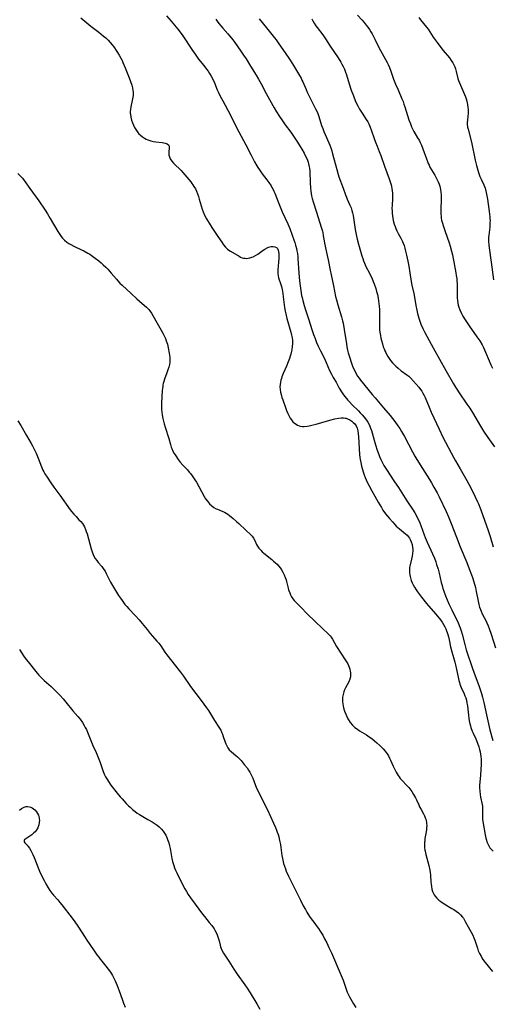
# Model space of a CAD drawing. Units: inches. Extents: x 2029459 to 2034857, y 189395 to 194899.
# Drawn here: x 2030935 to 2031065, y 189746 to 190018 of the extents above; entities that cross this region are included whole.
import ezdxf

# ---------------------------------------------------------------- set-up
doc = ezdxf.new("R2010")
doc.units = ezdxf.units.IN
doc.header["$MEASUREMENT"] = 0
doc.layers.add('c_13_T14S_R17E', color=229, linetype='Continuous')

msp = doc.modelspace()

# ---------------------------------------------------------------- linework, layer by layer
at = {"layer": 'c_13_T14S_R17E'}
for points in [[(2030951.4, 190018.14, 1068), (2030952.53, 190017.17, 1068), (2030954.15, 190015.85, 1068), (2030956.43, 190014.12, 1068), (2030957.07, 190013.61, 1068), (2030957.71, 190013.08, 1068), (2030958.29, 190012.56, 1068), (2030958.94, 190011.95, 1068), (2030959.55, 190011.3, 1068), (2030960.05, 190010.7, 1068), (2030960.53, 190010.09, 1068), (2030961.4, 190008.84, 1068), (2030962.02, 190007.85, 1068), (2030962.49, 190006.99, 1068), (2030962.78, 190006.38, 1068), (2030963.05, 190005.75, 1068), (2030963.65, 190004.28, 1068), (2030964.79, 190001.56, 1068), (2030965.16, 190000.57, 1068), (2030965.48, 189999.52, 1068), (2030965.66, 189998.81, 1068), (2030965.78, 189998.08, 1068), (2030965.81, 189997.61, 1068), (2030965.82, 189997.14, 1068), (2030965.81, 189996.66, 1068), (2030965.76, 189996.19, 1068), (2030965.62, 189995.3, 1068), (2030965.21, 189993.52, 1068), (2030965.1, 189992.81, 1068), (2030965.06, 189992.24, 1068), (2030965.07, 189991.86, 1068), (2030965.09, 189991.5, 1068), (2030965.22, 189990.68, 1068), (2030965.42, 189989.86, 1068), (2030965.66, 189989.14, 1068), (2030965.92, 189988.48, 1068), (2030966.24, 189987.83, 1068), (2030966.4, 189987.55, 1068), (2030966.73, 189987.01, 1068), (2030967.11, 189986.5, 1068), (2030967.41, 189986.15, 1068), (2030967.86, 189985.71, 1068), (2030968.39, 189985.28, 1068), (2030968.97, 189984.91, 1068), (2030969.44, 189984.65, 1068), (2030969.93, 189984.42, 1068), (2030970.71, 189984.15, 1068), (2030971.45, 189983.99, 1068), (2030972.07, 189983.9, 1068), (2030973.88, 189983.72, 1068), (2030974.29, 189983.65, 1068), (2030974.66, 189983.57, 1068), (2030974.97, 189983.47, 1068), (2030975.23, 189983.34, 1068), (2030975.57, 189983.04, 1068), (2030975.73, 189982.76, 1068), (2030975.8, 189982.43, 1068), (2030975.79, 189982.09, 1068), (2030975.68, 189981.21, 1068), (2030975.66, 189980.73, 1068), (2030975.72, 189980.22, 1068), (2030975.86, 189979.73, 1068), (2030976.08, 189979.24, 1068), (2030976.48, 189978.6, 1068), (2030976.98, 189977.99, 1068), (2030977.42, 189977.55, 1068), (2030978.7, 189976.39, 1068), (2030979.08, 189976, 1068), (2030979.58, 189975.44, 1068), (2030981.72, 189972.85, 1068), (2030982.03, 189972.45, 1068), (2030982.33, 189972.03, 1068), (2030982.61, 189971.59, 1068), (2030982.99, 189970.91, 1068), (2030983.29, 189970.26, 1068), (2030983.56, 189969.58, 1068), (2030983.82, 189968.83, 1068), (2030984.04, 189968.12, 1068), (2030984.56, 189966.29, 1068), (2030984.88, 189965.32, 1068), (2030985.15, 189964.63, 1068), (2030985.64, 189963.54, 1068), (2030986.08, 189962.7, 1068), (2030986.38, 189962.17, 1068), (2030986.77, 189961.51, 1068), (2030987.55, 189960.29, 1068), (2030989.21, 189957.81, 1068), (2030990.26, 189956.2, 1068), (2030990.78, 189955.46, 1068), (2030991.31, 189954.84, 1068), (2030991.88, 189954.3, 1068), (2030992.19, 189954.05, 1068), (2030992.68, 189953.73, 1068), (2030995.05, 189952.36, 1068), (2030995.46, 189952.14, 1068), (2030995.89, 189951.96, 1068), (2030996.27, 189951.86, 1068), (2030996.68, 189951.8, 1068), (2030997.1, 189951.78, 1068), (2030997.53, 189951.8, 1068), (2030998.04, 189951.9, 1068), (2030998.56, 189952.07, 1068), (2030998.93, 189952.22, 1068), (2030999.57, 189952.56, 1068), (2031000.19, 189952.95, 1068), (2031001.67, 189954.03, 1068), (2031002.11, 189954.32, 1068), (2031002.77, 189954.69, 1068), (2031003.15, 189954.85, 1068), (2031003.52, 189954.96, 1068), (2031003.84, 189955.03, 1068), (2031004.39, 189955.06, 1068), (2031004.89, 189954.98, 1068), (2031005.31, 189954.77, 1068), (2031005.59, 189954.46, 1068), (2031005.78, 189954.06, 1068), (2031005.92, 189953.6, 1068), (2031006, 189953.09, 1068), (2031006.03, 189952.47, 1068), (2031006.01, 189951.66, 1068), (2031005.93, 189950.81, 1068), (2031005.77, 189949.54, 1068), (2031005.69, 189948.8, 1068), (2031005.67, 189948.16, 1068), (2031005.7, 189947.53, 1068), (2031005.8, 189946.95, 1068), (2031005.94, 189946.37, 1068), (2031006.56, 189944.55, 1068), (2031006.72, 189943.97, 1068), (2031006.89, 189943.22, 1068), (2031007.09, 189942.06, 1068), (2031007.2, 189941.16, 1068), (2031007.45, 189938.96, 1068), (2031007.56, 189938.24, 1068), (2031007.75, 189937.17, 1068), (2031007.92, 189936.43, 1068), (2031008.23, 189935.2, 1068), (2031009.29, 189931.44, 1068), (2031009.49, 189930.63, 1068), (2031009.64, 189929.82, 1068), (2031009.71, 189929.1, 1068), (2031009.73, 189928.3, 1068), (2031009.67, 189927.42, 1068), (2031009.54, 189926.54, 1068), (2031009.48, 189926.17, 1068), (2031009.28, 189925.33, 1068), (2031009.13, 189924.77, 1068), (2031008.95, 189924.18, 1068), (2031008.6, 189923.23, 1068), (2031008.11, 189922.06, 1068), (2031007.22, 189920.06, 1068), (2031006.85, 189919.12, 1068), (2031006.69, 189918.66, 1068), (2031006.54, 189918.16, 1068), (2031006.43, 189917.67, 1068), (2031006.33, 189917, 1068), (2031006.31, 189916.34, 1068), (2031006.36, 189915.63, 1068), (2031006.47, 189914.91, 1068), (2031006.63, 189914.2, 1068), (2031006.86, 189913.38, 1068), (2031007.07, 189912.76, 1068), (2031007.9, 189910.4, 1068), (2031008.1, 189909.85, 1068), (2031008.44, 189909.02, 1068), (2031008.81, 189908.24, 1068), (2031009.09, 189907.74, 1068), (2031009.45, 189907.21, 1068), (2031009.86, 189906.72, 1068), (2031010.33, 189906.3, 1068), (2031010.73, 189906.02, 1068), (2031011.15, 189905.79, 1068), (2031011.57, 189905.62, 1068), (2031012, 189905.5, 1068), (2031012.47, 189905.42, 1068), (2031012.97, 189905.4, 1068), (2031013.78, 189905.47, 1068), (2031014.36, 189905.57, 1068), (2031015.45, 189905.82, 1068), (2031016.28, 189906.03, 1068), (2031017.81, 189906.48, 1068), (2031020.06, 189907.17, 1068), (2031021.41, 189907.53, 1068), (2031022.4, 189907.73, 1068), (2031023.13, 189907.81, 1068), (2031023.83, 189907.79, 1068), (2031024.25, 189907.73, 1068), (2031024.54, 189907.66, 1068), (2031024.94, 189907.52, 1068), (2031025.54, 189907.23, 1068), (2031026.1, 189906.86, 1068), (2031026.48, 189906.54, 1068), (2031026.83, 189906.19, 1068), (2031027.29, 189905.55, 1068), (2031027.57, 189904.95, 1068), (2031027.77, 189904.2, 1068), (2031027.88, 189903.4, 1068), (2031027.94, 189902.56, 1068), (2031028.25, 189897.69, 1068), (2031028.33, 189896.83, 1068), (2031028.4, 189896.31, 1068), (2031028.56, 189895.43, 1068), (2031028.78, 189894.48, 1068), (2031028.95, 189893.86, 1068), (2031029.31, 189892.67, 1068), (2031029.5, 189892.1, 1068), (2031029.8, 189891.35, 1068), (2031030.37, 189890.07, 1068), (2031030.91, 189889, 1068), (2031031.64, 189887.63, 1068), (2031032.42, 189886.19, 1068), (2031033.38, 189884.51, 1068), (2031034.24, 189883.05, 1068), (2031034.68, 189882.37, 1068), (2031035.38, 189881.36, 1068), (2031035.93, 189880.65, 1068), (2031036.44, 189880.04, 1068), (2031037.29, 189879.07, 1068), (2031037.91, 189878.39, 1068), (2031038.33, 189877.96, 1068), (2031038.76, 189877.54, 1068), (2031039.2, 189877.15, 1068), (2031040.89, 189875.79, 1068), (2031041.31, 189875.39, 1068), (2031041.7, 189874.97, 1068), (2031041.99, 189874.57, 1068), (2031042.17, 189874.27, 1068), (2031042.48, 189873.58, 1068), (2031042.71, 189872.84, 1068), (2031042.84, 189872.07, 1068), (2031042.88, 189871.58, 1068), (2031042.88, 189871.07, 1068), (2031042.82, 189870.37, 1068), (2031042.71, 189869.66, 1068), (2031042.56, 189868.85, 1068), (2031042.11, 189866.92, 1068), (2031042.03, 189866.47, 1068), (2031041.97, 189866.02, 1068), (2031041.96, 189865.52, 1068), (2031041.98, 189865.02, 1068), (2031042.04, 189864.53, 1068), (2031042.14, 189864.04, 1068), (2031042.35, 189863.28, 1068), (2031042.48, 189862.92, 1068), (2031042.74, 189862.3, 1068), (2031043.04, 189861.7, 1068), (2031043.36, 189861.11, 1068), (2031043.84, 189860.34, 1068), (2031044.18, 189859.82, 1068), (2031045.28, 189858.35, 1068), (2031046.65, 189856.59, 1068), (2031047.18, 189855.96, 1068), (2031049.23, 189853.61, 1068), (2031050.53, 189852.05, 1068), (2031050.97, 189851.47, 1068), (2031051.38, 189850.83, 1068), (2031051.74, 189850.17, 1068), (2031051.99, 189849.62, 1068), (2031052.22, 189849.05, 1068), (2031052.4, 189848.55, 1068), (2031052.56, 189848.04, 1068), (2031052.74, 189847.38, 1068), (2031052.92, 189846.59, 1068), (2031053.33, 189844.6, 1068), (2031053.65, 189843.25, 1068), (2031053.9, 189842.32, 1068), (2031054.47, 189840.42, 1068), (2031054.68, 189839.63, 1068), (2031054.96, 189838.38, 1068), (2031055.37, 189836.26, 1068), (2031055.59, 189835.37, 1068), (2031055.73, 189834.83, 1068), (2031055.89, 189834.31, 1068), (2031056.23, 189833.42, 1068), (2031057.02, 189831.72, 1068), (2031057.26, 189831.15, 1068), (2031057.47, 189830.56, 1068), (2031057.65, 189829.95, 1068), (2031057.83, 189829.08, 1068), (2031057.93, 189828.36, 1068), (2031058.11, 189826.6, 1068), (2031058.22, 189825.75, 1068), (2031058.34, 189824.9, 1068), (2031058.45, 189824.24, 1068), (2031058.63, 189823.41, 1068), (2031058.77, 189822.88, 1068), (2031058.92, 189822.36, 1068), (2031059.28, 189821.38, 1068), (2031059.49, 189820.87, 1068), (2031060.26, 189819.22, 1068), (2031060.76, 189818.04, 1068), (2031061.11, 189817.07, 1068), (2031061.32, 189816.36, 1068), (2031061.47, 189815.72, 1068), (2031061.59, 189815.07, 1068), (2031061.67, 189814.38, 1068), (2031061.71, 189813.68, 1068), (2031061.73, 189812.86, 1068), (2031061.72, 189812.15, 1068), (2031061.65, 189810.85, 1068), (2031061.52, 189809.2, 1068), (2031061.35, 189807.32, 1068), (2031061.29, 189806.49, 1068), (2031061.29, 189805.72, 1068), (2031061.34, 189804.8, 1068), (2031061.45, 189803.9, 1068), (2031061.58, 189803.17, 1068), (2031061.98, 189801.16, 1068), (2031062.06, 189800.66, 1068), (2031062.11, 189800.16, 1068), (2031062.12, 189799.33, 1068), (2031062.1, 189798.41, 1068), (2031062.1, 189797.76, 1068), (2031062.14, 189797.1, 1068), (2031062.21, 189796.5, 1068), (2031062.84, 189792.76, 1068), (2031063.02, 189791.87, 1068), (2031063.16, 189791.31, 1068), (2031063.31, 189790.83, 1068), (2031063.54, 189790.27, 1068), (2031063.81, 189789.74, 1068), (2031064.13, 189789.24, 1068), (2031064.45, 189788.83, 1068), (2031065.07, 189788.24, 1068)], [(2030975.03, 190018.69, 1066), (2030976.37, 190017.2, 1066), (2030977.27, 190016.12, 1066), (2030978.18, 190014.95, 1066), (2030978.77, 190014.17, 1066), (2030979.51, 190013.12, 1066), (2030982.19, 190009.07, 1066), (2030983.08, 190007.78, 1066), (2030983.87, 190006.73, 1066), (2030985.33, 190004.94, 1066), (2030986.1, 190003.98, 1066), (2030986.52, 190003.38, 1066), (2030986.92, 190002.78, 1066), (2030987.35, 190002.05, 1066), (2030987.9, 190001, 1066), (2030988.25, 190000.18, 1066), (2030989.02, 189998.29, 1066), (2030989.3, 189997.66, 1066), (2030989.86, 189996.5, 1066), (2030990.54, 189995.19, 1066), (2030992.59, 189991.44, 1066), (2030993.17, 189990.3, 1066), (2030994.99, 189986.7, 1066), (2030996.88, 189983.12, 1066), (2030998.38, 189980.19, 1066), (2030999.31, 189978.43, 1066), (2030999.93, 189977.33, 1066), (2031000.22, 189976.86, 1066), (2031000.67, 189976.18, 1066), (2031001.42, 189975.13, 1066), (2031002.67, 189973.47, 1066), (2031003.25, 189972.67, 1066), (2031003.85, 189971.78, 1066), (2031004.1, 189971.35, 1066), (2031004.34, 189970.91, 1066), (2031004.61, 189970.33, 1066), (2031004.86, 189969.74, 1066), (2031005.76, 189967.38, 1066), (2031006.33, 189966, 1066), (2031006.95, 189964.58, 1066), (2031008.47, 189961.32, 1066), (2031009.03, 189959.98, 1066), (2031009.69, 189958.19, 1066), (2031010.13, 189956.91, 1066), (2031010.37, 189956.16, 1066), (2031010.59, 189955.43, 1066), (2031010.83, 189954.5, 1066), (2031010.98, 189953.81, 1066), (2031011.11, 189953.11, 1066), (2031011.22, 189952.19, 1066), (2031011.27, 189951.69, 1066), (2031011.49, 189947.71, 1066), (2031011.67, 189945.59, 1066), (2031011.83, 189944.18, 1066), (2031012.01, 189942.88, 1066), (2031012.25, 189941.55, 1066), (2031012.38, 189940.95, 1066), (2031012.58, 189940.19, 1066), (2031012.99, 189938.75, 1066), (2031013.36, 189937.57, 1066), (2031014.19, 189935.07, 1066), (2031015.17, 189931.85, 1066), (2031015.53, 189930.79, 1066), (2031015.97, 189929.64, 1066), (2031016.4, 189928.6, 1066), (2031016.86, 189927.58, 1066), (2031017.5, 189926.24, 1066), (2031018.47, 189924.31, 1066), (2031019.03, 189923.08, 1066), (2031019.99, 189920.88, 1066), (2031020.49, 189919.85, 1066), (2031021, 189918.91, 1066), (2031021.75, 189917.6, 1066), (2031022.62, 189916, 1066), (2031023.23, 189914.96, 1066), (2031023.59, 189914.4, 1066), (2031024.08, 189913.73, 1066), (2031024.6, 189913.09, 1066), (2031025.02, 189912.62, 1066), (2031025.44, 189912.16, 1066), (2031026.21, 189911.35, 1066), (2031027.94, 189909.69, 1066), (2031028.44, 189909.19, 1066), (2031028.99, 189908.6, 1066), (2031029.5, 189907.99, 1066), (2031030.11, 189907.18, 1066), (2031030.51, 189906.56, 1066), (2031030.86, 189905.92, 1066), (2031031.08, 189905.45, 1066), (2031031.28, 189904.98, 1066), (2031031.5, 189904.33, 1066), (2031031.69, 189903.68, 1066), (2031032.24, 189901.61, 1066), (2031032.62, 189900.39, 1066), (2031033.12, 189898.89, 1066), (2031033.57, 189897.65, 1066), (2031033.77, 189897.12, 1066), (2031034.11, 189896.33, 1066), (2031034.39, 189895.73, 1066), (2031034.96, 189894.66, 1066), (2031035.8, 189893.24, 1066), (2031036.46, 189892.22, 1066), (2031037.87, 189890.14, 1066), (2031038.93, 189888.55, 1066), (2031041.25, 189884.9, 1066), (2031042.8, 189882.61, 1066), (2031043.46, 189881.56, 1066), (2031043.99, 189880.62, 1066), (2031044.24, 189880.14, 1066), (2031044.56, 189879.47, 1066), (2031044.85, 189878.79, 1066), (2031045.13, 189878.08, 1066), (2031046.01, 189875.48, 1066), (2031046.28, 189874.78, 1066), (2031046.84, 189873.5, 1066), (2031048.33, 189870.3, 1066), (2031048.85, 189869.08, 1066), (2031049.21, 189868.11, 1066), (2031049.47, 189867.36, 1066), (2031049.85, 189866.09, 1066), (2031050.13, 189864.98, 1066), (2031050.73, 189862.42, 1066), (2031050.95, 189861.58, 1066), (2031051.19, 189860.75, 1066), (2031051.44, 189859.99, 1066), (2031051.94, 189858.67, 1066), (2031052.86, 189856.53, 1066), (2031053.64, 189854.82, 1066), (2031054.77, 189852.58, 1066), (2031055.29, 189851.51, 1066), (2031055.72, 189850.48, 1066), (2031055.94, 189849.9, 1066), (2031056.22, 189849.05, 1066), (2031056.5, 189848.11, 1066), (2031057.19, 189845.26, 1066), (2031057.62, 189843.82, 1066), (2031059.31, 189838.68, 1066), (2031060.05, 189836.66, 1066), (2031061.1, 189833.93, 1066), (2031061.4, 189833.1, 1066), (2031061.84, 189831.75, 1066), (2031062.11, 189830.78, 1066), (2031062.46, 189829.32, 1066), (2031063.16, 189825.84, 1066), (2031063.72, 189823.38, 1066), (2031064.12, 189821.79, 1066), (2031064.95, 189818.84, 1066)], [(2030988.66, 190017.7, 1064), (2030989.22, 190016.87, 1064), (2030989.51, 190016.48, 1064), (2030990.01, 190015.86, 1064), (2030990.54, 190015.25, 1064), (2030991.95, 190013.69, 1064), (2030992.51, 190013.04, 1064), (2030993.29, 190012.06, 1064), (2030993.85, 190011.33, 1064), (2030994.71, 190010.15, 1064), (2030995.55, 190008.96, 1064), (2030996.3, 190007.84, 1064), (2030996.96, 190006.8, 1064), (2030998.15, 190004.82, 1064), (2030999.75, 190002.31, 1064), (2031000.4, 190001.23, 1064), (2031001.12, 189999.91, 1064), (2031002.52, 189997.23, 1064), (2031004.3, 189993.93, 1064), (2031004.66, 189993.29, 1064), (2031005.31, 189992.19, 1064), (2031006.15, 189990.88, 1064), (2031006.97, 189989.66, 1064), (2031007.73, 189988.61, 1064), (2031009.26, 189986.62, 1064), (2031009.68, 189986.04, 1064), (2031010.23, 189985.24, 1064), (2031011.16, 189983.83, 1064), (2031011.91, 189982.63, 1064), (2031012.35, 189981.89, 1064), (2031012.96, 189980.78, 1064), (2031013.29, 189980.14, 1064), (2031013.58, 189979.49, 1064), (2031013.85, 189978.84, 1064), (2031014.03, 189978.34, 1064), (2031014.18, 189977.82, 1064), (2031014.36, 189977.06, 1064), (2031014.43, 189976.64, 1064), (2031014.51, 189975.8, 1064), (2031014.61, 189972.64, 1064), (2031014.71, 189971.2, 1064), (2031014.81, 189970.32, 1064), (2031014.9, 189969.66, 1064), (2031015.01, 189969.01, 1064), (2031015.17, 189968.3, 1064), (2031015.44, 189967.32, 1064), (2031016.41, 189964.47, 1064), (2031017.69, 189960.4, 1064), (2031018, 189959.25, 1064), (2031018.08, 189958.88, 1064), (2031018.23, 189958, 1064), (2031018.44, 189956.59, 1064), (2031018.57, 189955.92, 1064), (2031019.35, 189952.52, 1064), (2031019.58, 189951.38, 1064), (2031020.1, 189948.56, 1064), (2031020.37, 189947.21, 1064), (2031021.04, 189944.24, 1064), (2031021.63, 189941.29, 1064), (2031021.88, 189940.31, 1064), (2031022.26, 189938.95, 1064), (2031023.29, 189935.65, 1064), (2031023.57, 189934.58, 1064), (2031023.72, 189933.88, 1064), (2031024.02, 189932.13, 1064), (2031024.61, 189928.19, 1064), (2031024.76, 189927.34, 1064), (2031024.93, 189926.49, 1064), (2031025.12, 189925.68, 1064), (2031025.53, 189924.3, 1064), (2031025.9, 189923.16, 1064), (2031026.32, 189922.02, 1064), (2031026.67, 189921.18, 1064), (2031027.07, 189920.35, 1064), (2031027.3, 189919.93, 1064), (2031027.7, 189919.28, 1064), (2031028.08, 189918.74, 1064), (2031028.47, 189918.21, 1064), (2031031.71, 189914.23, 1064), (2031032.51, 189913.27, 1064), (2031034.85, 189910.58, 1064), (2031036.65, 189908.42, 1064), (2031037.96, 189906.75, 1064), (2031038.81, 189905.57, 1064), (2031039.3, 189904.83, 1064), (2031039.82, 189903.99, 1064), (2031040.59, 189902.66, 1064), (2031042.8, 189898.43, 1064), (2031043.48, 189897.19, 1064), (2031043.99, 189896.28, 1064), (2031045.53, 189893.78, 1064), (2031047.48, 189890.77, 1064), (2031048.05, 189889.85, 1064), (2031048.74, 189888.67, 1064), (2031049.57, 189887.13, 1064), (2031050.16, 189885.96, 1064), (2031052.11, 189881.93, 1064), (2031052.76, 189880.46, 1064), (2031053.48, 189878.68, 1064), (2031054.9, 189874.85, 1064), (2031055.97, 189872.2, 1064), (2031057.78, 189867.86, 1064), (2031058.45, 189866.15, 1064), (2031059.08, 189864.45, 1064), (2031059.32, 189863.77, 1064), (2031059.71, 189862.53, 1064), (2031060.13, 189861.01, 1064), (2031060.39, 189859.88, 1064), (2031060.88, 189857.24, 1064), (2031061.11, 189856.28, 1064), (2031061.3, 189855.61, 1064), (2031061.51, 189854.96, 1064), (2031061.72, 189854.44, 1064), (2031062.04, 189853.75, 1064), (2031063.08, 189851.72, 1064), (2031063.31, 189851.24, 1064), (2031063.64, 189850.47, 1064), (2031063.92, 189849.72, 1064), (2031064.47, 189848.13, 1064), (2031065.7, 189844.33, 1064)], [(2031000.59, 190017.85, 1062), (2031002.59, 190015.37, 1062), (2031004.78, 190012.6, 1062), (2031005.24, 190012.01, 1062), (2031006.02, 190010.94, 1062), (2031007.74, 190008.47, 1062), (2031008.93, 190006.71, 1062), (2031009.72, 190005.44, 1062), (2031011.66, 190002.24, 1062), (2031012.1, 190001.47, 1062), (2031012.37, 190000.94, 1062), (2031012.58, 190000.5, 1062), (2031013.5, 189998.3, 1062), (2031013.83, 189997.57, 1062), (2031014.71, 189995.79, 1062), (2031016.13, 189993.04, 1062), (2031016.6, 189991.98, 1062), (2031017, 189990.87, 1062), (2031017.78, 189988.42, 1062), (2031018.07, 189987.57, 1062), (2031018.38, 189986.74, 1062), (2031018.74, 189985.89, 1062), (2031019.78, 189983.67, 1062), (2031020.04, 189983.01, 1062), (2031020.31, 189982.29, 1062), (2031020.57, 189981.47, 1062), (2031020.81, 189980.64, 1062), (2031021.93, 189976.25, 1062), (2031022.34, 189974.87, 1062), (2031022.54, 189974.28, 1062), (2031023.75, 189971.11, 1062), (2031024.36, 189969.34, 1062), (2031024.62, 189968.61, 1062), (2031024.83, 189968.09, 1062), (2031025.57, 189966.45, 1062), (2031025.88, 189965.7, 1062), (2031026.14, 189964.93, 1062), (2031026.29, 189964.37, 1062), (2031026.44, 189963.62, 1062), (2031027.05, 189959.7, 1062), (2031027.39, 189957.94, 1062), (2031027.59, 189957.08, 1062), (2031027.95, 189955.7, 1062), (2031028.89, 189952.47, 1062), (2031029.11, 189951.77, 1062), (2031029.35, 189951.08, 1062), (2031029.61, 189950.41, 1062), (2031030, 189949.57, 1062), (2031030.95, 189947.73, 1062), (2031031.29, 189947.03, 1062), (2031031.59, 189946.36, 1062), (2031032.01, 189945.36, 1062), (2031032.25, 189944.74, 1062), (2031032.68, 189943.5, 1062), (2031032.94, 189942.65, 1062), (2031033.16, 189941.8, 1062), (2031033.37, 189940.82, 1062), (2031033.49, 189940.08, 1062), (2031033.58, 189939.34, 1062), (2031033.64, 189938.6, 1062), (2031033.69, 189937.67, 1062), (2031033.7, 189936.95, 1062), (2031033.7, 189933.96, 1062), (2031033.71, 189933.06, 1062), (2031033.76, 189932.17, 1062), (2031033.85, 189931.32, 1062), (2031033.97, 189930.52, 1062), (2031034.12, 189929.73, 1062), (2031034.25, 189929.16, 1062), (2031034.52, 189928.16, 1062), (2031034.77, 189927.38, 1062), (2031034.99, 189926.8, 1062), (2031035.23, 189926.23, 1062), (2031035.44, 189925.78, 1062), (2031035.66, 189925.33, 1062), (2031035.99, 189924.75, 1062), (2031036.35, 189924.19, 1062), (2031036.73, 189923.65, 1062), (2031037.29, 189922.98, 1062), (2031037.73, 189922.51, 1062), (2031038.19, 189922.06, 1062), (2031038.86, 189921.46, 1062), (2031039.72, 189920.79, 1062), (2031041.29, 189919.69, 1062), (2031041.82, 189919.25, 1062), (2031042.3, 189918.78, 1062), (2031044.52, 189916.26, 1062), (2031045.06, 189915.6, 1062), (2031045.39, 189915.13, 1062), (2031045.69, 189914.64, 1062), (2031046.07, 189913.94, 1062), (2031046.33, 189913.39, 1062), (2031047.39, 189910.75, 1062), (2031048, 189909.35, 1062), (2031050.15, 189904.66, 1062), (2031051.22, 189902.46, 1062), (2031054.16, 189896.74, 1062), (2031054.62, 189895.92, 1062), (2031055.94, 189893.73, 1062), (2031056.69, 189892.45, 1062), (2031057.77, 189890.55, 1062), (2031058.34, 189889.48, 1062), (2031059.15, 189887.89, 1062), (2031060.08, 189886.01, 1062), (2031060.74, 189884.6, 1062), (2031060.98, 189884.06, 1062), (2031061.63, 189882.39, 1062), (2031063.69, 189876.7, 1062), (2031063.96, 189875.89, 1062), (2031064.2, 189875.11, 1062), (2031065, 189872.26, 1062)], [(2031015.08, 190017.86, 1060), (2031015.39, 190017.24, 1060), (2031015.73, 190016.64, 1060), (2031016.2, 190015.9, 1060), (2031016.51, 190015.47, 1060), (2031018.13, 190013.38, 1060), (2031018.5, 190012.88, 1060), (2031018.89, 190012.29, 1060), (2031020.12, 190010.34, 1060), (2031022.35, 190007.07, 1060), (2031023.06, 190005.91, 1060), (2031023.39, 190005.31, 1060), (2031023.7, 190004.7, 1060), (2031024.05, 190003.93, 1060), (2031024.34, 190003.15, 1060), (2031024.61, 190002.35, 1060), (2031025.38, 189999.91, 1060), (2031025.94, 189998.2, 1060), (2031026.53, 189996.57, 1060), (2031026.72, 189996.08, 1060), (2031027.23, 189994.87, 1060), (2031027.71, 189993.88, 1060), (2031028.24, 189992.92, 1060), (2031028.55, 189992.41, 1060), (2031028.95, 189991.78, 1060), (2031030.08, 189990.1, 1060), (2031030.47, 189989.45, 1060), (2031030.77, 189988.87, 1060), (2031030.97, 189988.41, 1060), (2031031.16, 189987.94, 1060), (2031031.44, 189987.18, 1060), (2031032.24, 189984.87, 1060), (2031032.62, 189983.82, 1060), (2031033.06, 189982.71, 1060), (2031033.64, 189981.27, 1060), (2031034.09, 189980.1, 1060), (2031035.09, 189977.23, 1060), (2031036.41, 189973.67, 1060), (2031036.69, 189972.86, 1060), (2031036.93, 189972.05, 1060), (2031037.06, 189971.55, 1060), (2031037.15, 189971.05, 1060), (2031037.24, 189970.42, 1060), (2031037.28, 189969.79, 1060), (2031037.3, 189968.76, 1060), (2031037.29, 189968.17, 1060), (2031037.19, 189966.43, 1060), (2031037.16, 189965.55, 1060), (2031037.17, 189964.85, 1060), (2031037.21, 189964.18, 1060), (2031037.29, 189963.51, 1060), (2031037.39, 189962.85, 1060), (2031037.51, 189962.26, 1060), (2031037.78, 189961.25, 1060), (2031038.01, 189960.55, 1060), (2031038.24, 189959.97, 1060), (2031038.49, 189959.4, 1060), (2031038.9, 189958.61, 1060), (2031039.59, 189957.33, 1060), (2031040.06, 189956.38, 1060), (2031040.25, 189955.93, 1060), (2031040.49, 189955.28, 1060), (2031040.7, 189954.61, 1060), (2031040.93, 189953.79, 1060), (2031041.2, 189952.62, 1060), (2031041.53, 189950.99, 1060), (2031041.78, 189949.58, 1060), (2031042.36, 189945.97, 1060), (2031042.67, 189944.35, 1060), (2031043.15, 189942.06, 1060), (2031043.34, 189941.11, 1060), (2031043.72, 189938.79, 1060), (2031043.97, 189937.48, 1060), (2031044.17, 189936.59, 1060), (2031044.35, 189935.92, 1060), (2031044.55, 189935.25, 1060), (2031044.84, 189934.41, 1060), (2031045.15, 189933.63, 1060), (2031045.69, 189932.42, 1060), (2031046.23, 189931.32, 1060), (2031047.37, 189929.14, 1060), (2031048.47, 189927.07, 1060), (2031052.04, 189920.87, 1060), (2031054.07, 189917.21, 1060), (2031054.62, 189916.28, 1060), (2031054.99, 189915.68, 1060), (2031055.66, 189914.66, 1060), (2031057.81, 189911.59, 1060), (2031058.58, 189910.44, 1060), (2031059.6, 189908.83, 1060), (2031061.29, 189905.99, 1060), (2031062.42, 189904.16, 1060), (2031063.61, 189902.34, 1060), (2031065.38, 189899.83, 1060)], [(2031027.64, 190018.82, 1058), (2031028.85, 190017.56, 1058), (2031029.49, 190016.85, 1058), (2031030.09, 190016.12, 1058), (2031030.5, 190015.57, 1058), (2031030.95, 190014.9, 1058), (2031031.38, 190014.22, 1058), (2031031.69, 190013.67, 1058), (2031032.45, 190012.22, 1058), (2031033.48, 190010.15, 1058), (2031034.04, 190009.06, 1058), (2031035.82, 190005.77, 1058), (2031036.1, 190005.2, 1058), (2031036.46, 190004.41, 1058), (2031036.87, 190003.39, 1058), (2031037.61, 190001.24, 1058), (2031038.16, 189999.8, 1058), (2031038.84, 189998.21, 1058), (2031039.9, 189995.78, 1058), (2031040.2, 189995.05, 1058), (2031040.46, 189994.34, 1058), (2031040.73, 189993.55, 1058), (2031041.81, 189990.02, 1058), (2031042.23, 189988.84, 1058), (2031042.55, 189988.07, 1058), (2031042.91, 189987.32, 1058), (2031043.19, 189986.79, 1058), (2031044.23, 189985.04, 1058), (2031044.62, 189984.37, 1058), (2031044.97, 189983.69, 1058), (2031045.31, 189982.97, 1058), (2031045.68, 189982, 1058), (2031046.67, 189979.18, 1058), (2031046.93, 189978.47, 1058), (2031047.14, 189977.97, 1058), (2031047.37, 189977.47, 1058), (2031047.63, 189976.97, 1058), (2031048.96, 189974.71, 1058), (2031049.34, 189974.02, 1058), (2031049.63, 189973.44, 1058), (2031049.89, 189972.85, 1058), (2031050.12, 189972.27, 1058), (2031050.32, 189971.67, 1058), (2031050.54, 189970.78, 1058), (2031050.66, 189970.04, 1058), (2031050.72, 189969.29, 1058), (2031050.75, 189968.18, 1058), (2031050.62, 189965.19, 1058), (2031050.62, 189964.59, 1058), (2031050.64, 189963.99, 1058), (2031050.69, 189963.4, 1058), (2031050.76, 189962.87, 1058), (2031050.85, 189962.34, 1058), (2031051.05, 189961.52, 1058), (2031051.26, 189960.82, 1058), (2031051.81, 189959.17, 1058), (2031052.91, 189956.06, 1058), (2031053.21, 189955.11, 1058), (2031053.58, 189953.75, 1058), (2031053.81, 189952.72, 1058), (2031054.28, 189950.22, 1058), (2031054.78, 189947.75, 1058), (2031054.89, 189947.08, 1058), (2031054.99, 189946.2, 1058), (2031055.03, 189945.67, 1058), (2031055.08, 189944.64, 1058), (2031055.08, 189941.5, 1058), (2031055.11, 189940.87, 1058), (2031055.18, 189940.19, 1058), (2031055.29, 189939.52, 1058), (2031055.43, 189938.86, 1058), (2031055.58, 189938.34, 1058), (2031055.87, 189937.56, 1058), (2031056.32, 189936.61, 1058), (2031056.72, 189935.87, 1058), (2031057.34, 189934.86, 1058), (2031058.43, 189933.18, 1058), (2031060.58, 189930.14, 1058), (2031061.34, 189929, 1058), (2031062, 189927.89, 1058), (2031062.4, 189927.15, 1058), (2031062.97, 189925.94, 1058), (2031063.95, 189923.54, 1058), (2031064.43, 189922.43, 1058), (2031064.88, 189921.5, 1058)], [(2031044.6, 190018.2, 1056), (2031045.05, 190017.59, 1056), (2031046.68, 190015.5, 1056), (2031047.09, 190014.95, 1056), (2031048.55, 190012.79, 1056), (2031049.59, 190011.31, 1056), (2031050.34, 190010.28, 1056), (2031051.26, 190009.09, 1056), (2031052.99, 190007.04, 1056), (2031053.49, 190006.38, 1056), (2031053.91, 190005.72, 1056), (2031054.21, 190005.16, 1056), (2031054.46, 190004.59, 1056), (2031054.66, 190004.04, 1056), (2031054.88, 190003.3, 1056), (2031055.33, 190001.42, 1056), (2031055.51, 190000.84, 1056), (2031055.75, 190000.17, 1056), (2031056.28, 189998.91, 1056), (2031057.17, 189996.92, 1056), (2031057.41, 189996.34, 1056), (2031057.61, 189995.74, 1056), (2031057.79, 189995.09, 1056), (2031057.97, 189994.21, 1056), (2031058.08, 189993.35, 1056), (2031058.12, 189992.82, 1056), (2031058.13, 189992.29, 1056), (2031058.11, 189991.82, 1056), (2031057.93, 189989.94, 1056), (2031057.9, 189989.13, 1056), (2031057.92, 189988.77, 1056), (2031058.01, 189988, 1056), (2031058.13, 189987.4, 1056), (2031059.03, 189983.79, 1056), (2031060.06, 189978.87, 1056), (2031060.43, 189977.38, 1056), (2031060.6, 189976.74, 1056), (2031061, 189975.47, 1056), (2031061.4, 189974.39, 1056), (2031061.73, 189973.62, 1056), (2031062.46, 189972.02, 1056), (2031062.8, 189971.16, 1056), (2031062.91, 189970.81, 1056), (2031063.14, 189969.93, 1056), (2031063.32, 189969.04, 1056), (2031063.47, 189968.12, 1056), (2031063.93, 189964.74, 1056), (2031064.03, 189963.97, 1056), (2031064.11, 189963.19, 1056), (2031064.15, 189962.68, 1056), (2031064.17, 189962.17, 1056), (2031064.16, 189961.62, 1056), (2031064.13, 189961.06, 1056), (2031064.08, 189960.42, 1056), (2031063.84, 189958.18, 1056), (2031063.79, 189957.56, 1056), (2031063.77, 189956.98, 1056), (2031063.77, 189956.41, 1056), (2031063.83, 189955.46, 1056), (2031063.93, 189954.64, 1056), (2031064.5, 189950.74, 1056), (2031065.09, 189945.82, 1056)], [(2030934.09, 189975.22, 1070), (2030934.76, 189974.56, 1070), (2030935.35, 189973.89, 1070), (2030935.82, 189973.28, 1070), (2030937.38, 189971.03, 1070), (2030938.15, 189970, 1070), (2030939.15, 189968.68, 1070), (2030939.88, 189967.68, 1070), (2030941.59, 189965.1, 1070), (2030942.26, 189964.05, 1070), (2030943.02, 189962.78, 1070), (2030945.13, 189959.18, 1070), (2030945.66, 189958.32, 1070), (2030946.02, 189957.81, 1070), (2030946.41, 189957.32, 1070), (2030946.93, 189956.79, 1070), (2030947.55, 189956.28, 1070), (2030948.11, 189955.9, 1070), (2030948.7, 189955.56, 1070), (2030949.48, 189955.16, 1070), (2030951.59, 189954.16, 1070), (2030952.26, 189953.83, 1070), (2030953.38, 189953.21, 1070), (2030953.88, 189952.89, 1070), (2030954.65, 189952.38, 1070), (2030955.36, 189951.87, 1070), (2030956.39, 189951.09, 1070), (2030957.02, 189950.56, 1070), (2030957.62, 189950.01, 1070), (2030958.3, 189949.33, 1070), (2030958.85, 189948.76, 1070), (2030959.81, 189947.68, 1070), (2030961.22, 189946.05, 1070), (2030961.66, 189945.55, 1070), (2030962.21, 189944.97, 1070), (2030962.81, 189944.38, 1070), (2030965.32, 189942.08, 1070), (2030966.85, 189940.62, 1070), (2030967.63, 189939.94, 1070), (2030969.01, 189938.79, 1070), (2030969.57, 189938.29, 1070), (2030969.92, 189937.94, 1070), (2030970.18, 189937.64, 1070), (2030970.43, 189937.33, 1070), (2030970.88, 189936.7, 1070), (2030971.29, 189936.03, 1070), (2030972.44, 189933.91, 1070), (2030973.58, 189931.95, 1070), (2030974.04, 189931.1, 1070), (2030974.46, 189930.24, 1070), (2030974.74, 189929.63, 1070), (2030974.99, 189929.01, 1070), (2030975.27, 189928.13, 1070), (2030975.52, 189927.12, 1070), (2030975.81, 189925.67, 1070), (2030975.9, 189925.09, 1070), (2030975.96, 189924.52, 1070), (2030975.98, 189924.02, 1070), (2030975.97, 189923.52, 1070), (2030975.92, 189923.03, 1070), (2030975.84, 189922.52, 1070), (2030975.66, 189921.79, 1070), (2030975.44, 189921.07, 1070), (2030975.15, 189920.22, 1070), (2030974.5, 189918.43, 1070), (2030974.3, 189917.83, 1070), (2030974.13, 189917.23, 1070), (2030974.05, 189916.87, 1070), (2030973.99, 189916.53, 1070), (2030973.91, 189915.91, 1070), (2030973.86, 189915.29, 1070), (2030973.64, 189911.88, 1070), (2030973.63, 189910.95, 1070), (2030973.68, 189910.06, 1070), (2030973.77, 189909.33, 1070), (2030973.88, 189908.6, 1070), (2030974.06, 189907.59, 1070), (2030974.38, 189906.17, 1070), (2030974.63, 189905.25, 1070), (2030975.64, 189902.07, 1070), (2030976.12, 189900.43, 1070), (2030976.34, 189899.74, 1070), (2030976.49, 189899.35, 1070), (2030976.82, 189898.62, 1070), (2030977.19, 189897.95, 1070), (2030977.59, 189897.29, 1070), (2030978.26, 189896.3, 1070), (2030978.83, 189895.56, 1070), (2030979.56, 189894.72, 1070), (2030980.8, 189893.41, 1070), (2030981.32, 189892.82, 1070), (2030981.63, 189892.44, 1070), (2030982.13, 189891.79, 1070), (2030982.5, 189891.26, 1070), (2030982.86, 189890.71, 1070), (2030983.26, 189890.07, 1070), (2030983.99, 189888.83, 1070), (2030985.42, 189886.12, 1070), (2030985.83, 189885.42, 1070), (2030986.29, 189884.77, 1070), (2030986.93, 189884.07, 1070), (2030987.52, 189883.53, 1070), (2030988.1, 189883.1, 1070), (2030988.69, 189882.74, 1070), (2030989.06, 189882.56, 1070), (2030990.57, 189881.98, 1070), (2030991.05, 189881.76, 1070), (2030991.49, 189881.51, 1070), (2030991.91, 189881.22, 1070), (2030992.39, 189880.85, 1070), (2030993.42, 189880.01, 1070), (2030994.35, 189879.21, 1070), (2030994.94, 189878.68, 1070), (2030996.88, 189876.81, 1070), (2030998.23, 189875.55, 1070), (2030998.63, 189875.12, 1070), (2030999.02, 189874.59, 1070), (2030999.37, 189873.92, 1070), (2030999.85, 189872.87, 1070), (2031000.08, 189872.44, 1070), (2031000.51, 189871.83, 1070), (2031001.01, 189871.27, 1070), (2031001.43, 189870.86, 1070), (2031001.88, 189870.46, 1070), (2031004.06, 189868.69, 1070), (2031004.55, 189868.27, 1070), (2031005.03, 189867.84, 1070), (2031005.49, 189867.4, 1070), (2031005.92, 189866.93, 1070), (2031006.41, 189866.31, 1070), (2031006.72, 189865.86, 1070), (2031007.09, 189865.23, 1070), (2031007.46, 189864.48, 1070), (2031007.74, 189863.78, 1070), (2031007.98, 189863.07, 1070), (2031008.11, 189862.61, 1070), (2031008.54, 189860.86, 1070), (2031008.69, 189860.36, 1070), (2031008.98, 189859.55, 1070), (2031009.22, 189859, 1070), (2031009.5, 189858.46, 1070), (2031009.88, 189857.86, 1070), (2031010.2, 189857.44, 1070), (2031010.63, 189856.97, 1070), (2031011.94, 189855.67, 1070), (2031013.88, 189853.67, 1070), (2031015.93, 189851.71, 1070), (2031017.99, 189849.69, 1070), (2031019.55, 189848.24, 1070), (2031020.11, 189847.64, 1070), (2031020.37, 189847.32, 1070), (2031020.73, 189846.78, 1070), (2031021.91, 189844.73, 1070), (2031023.07, 189842.91, 1070), (2031024.3, 189841.09, 1070), (2031024.66, 189840.51, 1070), (2031024.98, 189839.92, 1070), (2031025.19, 189839.48, 1070), (2031025.36, 189839.03, 1070), (2031025.53, 189838.48, 1070), (2031025.65, 189837.92, 1070), (2031025.71, 189837.46, 1070), (2031025.74, 189837.01, 1070), (2031025.69, 189836.38, 1070), (2031025.51, 189835.68, 1070), (2031025.23, 189834.99, 1070), (2031024.35, 189833.32, 1070), (2031024.12, 189832.82, 1070), (2031023.89, 189832.25, 1070), (2031023.68, 189831.53, 1070), (2031023.53, 189830.76, 1070), (2031023.49, 189830.11, 1070), (2031023.51, 189829.51, 1070), (2031023.59, 189828.92, 1070), (2031023.69, 189828.39, 1070), (2031023.82, 189827.85, 1070), (2031024.12, 189826.86, 1070), (2031024.41, 189826.1, 1070), (2031024.7, 189825.43, 1070), (2031025.03, 189824.79, 1070), (2031025.21, 189824.47, 1070), (2031025.67, 189823.79, 1070), (2031026.27, 189823.07, 1070), (2031026.97, 189822.41, 1070), (2031027.64, 189821.89, 1070), (2031028.23, 189821.5, 1070), (2031030.14, 189820.34, 1070), (2031030.88, 189819.84, 1070), (2031031.6, 189819.31, 1070), (2031032.31, 189818.74, 1070), (2031033, 189818.15, 1070), (2031033.82, 189817.42, 1070), (2031034.29, 189816.97, 1070), (2031034.7, 189816.55, 1070), (2031035.29, 189815.88, 1070), (2031035.82, 189815.17, 1070), (2031036.2, 189814.54, 1070), (2031036.51, 189813.96, 1070), (2031036.79, 189813.36, 1070), (2031037.48, 189811.75, 1070), (2031038, 189810.61, 1070), (2031038.28, 189810.08, 1070), (2031038.58, 189809.57, 1070), (2031038.85, 189809.16, 1070), (2031039.13, 189808.76, 1070), (2031039.46, 189808.33, 1070), (2031039.81, 189807.92, 1070), (2031041.36, 189806.27, 1070), (2031041.78, 189805.8, 1070), (2031042.04, 189805.47, 1070), (2031042.6, 189804.72, 1070), (2031043.1, 189803.94, 1070), (2031043.63, 189802.99, 1070), (2031043.9, 189802.43, 1070), (2031044.52, 189801.04, 1070), (2031044.77, 189800.5, 1070), (2031045.17, 189799.75, 1070), (2031045.85, 189798.57, 1070), (2031046.11, 189798.06, 1070), (2031046.35, 189797.49, 1070), (2031046.54, 189796.9, 1070), (2031046.69, 189796.04, 1070), (2031046.73, 189795.31, 1070), (2031046.72, 189794.77, 1070), (2031046.68, 189794.24, 1070), (2031046.6, 189793.64, 1070), (2031046.26, 189791.78, 1070), (2031046.17, 189791.08, 1070), (2031046.14, 189790.74, 1070), (2031046.13, 189790.02, 1070), (2031046.16, 189789.3, 1070), (2031046.25, 189788.57, 1070), (2031046.3, 189788.24, 1070), (2031046.49, 189787.37, 1070), (2031047.32, 189784.29, 1070), (2031047.61, 189783.01, 1070), (2031047.72, 189782.37, 1070), (2031047.8, 189781.62, 1070), (2031047.91, 189779.71, 1070), (2031047.96, 189779.18, 1070), (2031048.04, 189778.5, 1070), (2031048.18, 189777.8, 1070), (2031048.37, 189777.14, 1070), (2031048.6, 189776.61, 1070), (2031048.83, 189776.2, 1070), (2031049.09, 189775.83, 1070), (2031049.56, 189775.3, 1070), (2031050.1, 189774.81, 1070), (2031050.66, 189774.37, 1070), (2031051.53, 189773.79, 1070), (2031053.69, 189772.51, 1070), (2031054.18, 189772.2, 1070), (2031054.83, 189771.76, 1070), (2031055.46, 189771.29, 1070), (2031056.08, 189770.73, 1070), (2031056.62, 189770.12, 1070), (2031056.87, 189769.78, 1070), (2031057.36, 189768.93, 1070), (2031058.13, 189767.39, 1070), (2031059.4, 189765.1, 1070), (2031059.76, 189764.36, 1070), (2031060.01, 189763.72, 1070), (2031060.2, 189763.15, 1070), (2031060.69, 189761.51, 1070), (2031060.95, 189760.81, 1070), (2031061.3, 189760.04, 1070), (2031061.69, 189759.29, 1070), (2031061.94, 189758.86, 1070), (2031062.22, 189758.43, 1070), (2031062.85, 189757.55, 1070), (2031064.86, 189755.08, 1070)], [(2030934.12, 189906.97, 1072), (2030934.87, 189905.68, 1072), (2030936.43, 189902.93, 1072), (2030937.78, 189900.69, 1072), (2030938.15, 189900.04, 1072), (2030938.43, 189899.52, 1072), (2030938.69, 189899, 1072), (2030939.13, 189898.02, 1072), (2030939.66, 189896.7, 1072), (2030940.56, 189894.28, 1072), (2030940.98, 189893.35, 1072), (2030941.24, 189892.87, 1072), (2030941.51, 189892.39, 1072), (2030942.12, 189891.42, 1072), (2030943.16, 189889.86, 1072), (2030943.98, 189888.71, 1072), (2030945.66, 189886.44, 1072), (2030948.5, 189882.45, 1072), (2030948.84, 189882, 1072), (2030949.48, 189881.22, 1072), (2030950.12, 189880.54, 1072), (2030950.93, 189879.7, 1072), (2030951.41, 189879.17, 1072), (2030951.85, 189878.62, 1072), (2030952.15, 189878.18, 1072), (2030952.42, 189877.71, 1072), (2030952.74, 189877.01, 1072), (2030952.95, 189876.41, 1072), (2030953.14, 189875.8, 1072), (2030954.29, 189871.67, 1072), (2030954.64, 189870.59, 1072), (2030954.83, 189870.11, 1072), (2030955.04, 189869.64, 1072), (2030955.43, 189868.98, 1072), (2030955.81, 189868.43, 1072), (2030956.23, 189867.92, 1072), (2030957.18, 189866.8, 1072), (2030957.79, 189865.98, 1072), (2030958.11, 189865.46, 1072), (2030958.44, 189864.83, 1072), (2030959.08, 189863.53, 1072), (2030959.63, 189862.51, 1072), (2030961.85, 189858.78, 1072), (2030962.32, 189858.02, 1072), (2030962.78, 189857.37, 1072), (2030963.58, 189856.33, 1072), (2030964.09, 189855.73, 1072), (2030964.62, 189855.14, 1072), (2030966.47, 189853.23, 1072), (2030967.53, 189852.06, 1072), (2030968.36, 189851.05, 1072), (2030969.67, 189849.38, 1072), (2030970.54, 189848.29, 1072), (2030971.16, 189847.58, 1072), (2030972.42, 189846.2, 1072), (2030972.91, 189845.62, 1072), (2030973.44, 189844.91, 1072), (2030974.6, 189843.14, 1072), (2030975.11, 189842.43, 1072), (2030975.47, 189841.96, 1072), (2030977.17, 189839.9, 1072), (2030978.87, 189837.69, 1072), (2030979.72, 189836.53, 1072), (2030981.44, 189834, 1072), (2030981.92, 189833.34, 1072), (2030984.35, 189830.16, 1072), (2030985.34, 189828.84, 1072), (2030986.06, 189827.85, 1072), (2030986.6, 189827.05, 1072), (2030988.28, 189824.34, 1072), (2030989.48, 189822.5, 1072), (2030989.98, 189821.61, 1072), (2030990.32, 189820.91, 1072), (2030990.47, 189820.54, 1072), (2030990.69, 189819.92, 1072), (2030991.2, 189818.38, 1072), (2030991.38, 189817.9, 1072), (2030991.64, 189817.31, 1072), (2030991.94, 189816.77, 1072), (2030992.35, 189816.22, 1072), (2030992.94, 189815.65, 1072), (2030994.14, 189814.7, 1072), (2030994.6, 189814.3, 1072), (2030995.1, 189813.82, 1072), (2030995.58, 189813.31, 1072), (2030996.48, 189812.23, 1072), (2030997.23, 189811.26, 1072), (2030997.65, 189810.66, 1072), (2030998.04, 189810.05, 1072), (2030998.32, 189809.53, 1072), (2030998.58, 189809, 1072), (2030998.82, 189808.42, 1072), (2030999.59, 189806.38, 1072), (2030999.97, 189805.51, 1072), (2031000.55, 189804.32, 1072), (2031001.89, 189801.65, 1072), (2031002.86, 189799.64, 1072), (2031004.55, 189796.02, 1072), (2031005.06, 189794.84, 1072), (2031005.35, 189794.12, 1072), (2031005.56, 189793.55, 1072), (2031005.77, 189792.91, 1072), (2031005.96, 189792.27, 1072), (2031006.21, 189791.22, 1072), (2031006.41, 189790.16, 1072), (2031006.53, 189789.34, 1072), (2031006.83, 189787.07, 1072), (2031006.96, 189786.27, 1072), (2031007.16, 189785.3, 1072), (2031007.28, 189784.87, 1072), (2031007.52, 189784.13, 1072), (2031007.79, 189783.4, 1072), (2031008.03, 189782.8, 1072), (2031008.67, 189781.39, 1072), (2031010.42, 189777.92, 1072), (2031011.93, 189774.75, 1072), (2031012.69, 189773.25, 1072), (2031013.3, 189772.18, 1072), (2031013.72, 189771.47, 1072), (2031014.46, 189770.31, 1072), (2031014.91, 189769.65, 1072), (2031015.59, 189768.74, 1072), (2031016.59, 189767.44, 1072), (2031016.96, 189766.92, 1072), (2031017.41, 189766.24, 1072), (2031018.08, 189765.11, 1072), (2031018.61, 189764.12, 1072), (2031019.18, 189763.01, 1072), (2031019.79, 189761.74, 1072), (2031020.47, 189760.25, 1072), (2031022.93, 189754.6, 1072), (2031023.43, 189753.36, 1072), (2031023.68, 189752.68, 1072), (2031024.54, 189750.21, 1072), (2031024.86, 189749.38, 1072), (2031025.18, 189748.67, 1072), (2031025.49, 189748.07, 1072), (2031025.81, 189747.47, 1072), (2031026.57, 189746.16, 1072), (2031027.2, 189745.13, 1072)], [(2030934.58, 189843.91, 1074), (2030935.2, 189842.92, 1074), (2030935.68, 189842.2, 1074), (2030936.42, 189841.16, 1074), (2030936.89, 189840.54, 1074), (2030939.06, 189837.82, 1074), (2030939.91, 189836.8, 1074), (2030940.68, 189835.97, 1074), (2030941.31, 189835.35, 1074), (2030941.96, 189834.76, 1074), (2030943.26, 189833.66, 1074), (2030944.08, 189832.91, 1074), (2030945.13, 189831.86, 1074), (2030945.76, 189831.18, 1074), (2030946.55, 189830.29, 1074), (2030947.31, 189829.41, 1074), (2030949.27, 189827.01, 1074), (2030950.61, 189825.41, 1074), (2030951.22, 189824.66, 1074), (2030951.88, 189823.75, 1074), (2030952.35, 189822.98, 1074), (2030952.67, 189822.4, 1074), (2030952.96, 189821.81, 1074), (2030953.29, 189821.06, 1074), (2030954.36, 189818.31, 1074), (2030954.76, 189817.39, 1074), (2030955.64, 189815.46, 1074), (2030956.22, 189814.09, 1074), (2030956.74, 189812.74, 1074), (2030957.6, 189810.28, 1074), (2030957.97, 189809.37, 1074), (2030958.27, 189808.77, 1074), (2030958.74, 189807.95, 1074), (2030959.04, 189807.49, 1074), (2030959.73, 189806.52, 1074), (2030961.44, 189804.27, 1074), (2030962.25, 189803.28, 1074), (2030962.78, 189802.68, 1074), (2030963.92, 189801.45, 1074), (2030964.53, 189800.82, 1074), (2030964.99, 189800.38, 1074), (2030965.67, 189799.77, 1074), (2030966.39, 189799.21, 1074), (2030966.98, 189798.8, 1074), (2030967.59, 189798.42, 1074), (2030969.94, 189797.06, 1074), (2030971.12, 189796.35, 1074), (2030971.96, 189795.81, 1074), (2030972.49, 189795.43, 1074), (2030972.99, 189795.03, 1074), (2030973.64, 189794.39, 1074), (2030974.12, 189793.8, 1074), (2030974.49, 189793.24, 1074), (2030974.82, 189792.65, 1074), (2030975.13, 189792.01, 1074), (2030975.33, 189791.53, 1074), (2030975.5, 189791.04, 1074), (2030975.66, 189790.54, 1074), (2030975.86, 189789.79, 1074), (2030976.03, 189789.04, 1074), (2030976.54, 189786.3, 1074), (2030976.73, 189785.42, 1074), (2030977.04, 189784.34, 1074), (2030977.25, 189783.71, 1074), (2030977.5, 189783.08, 1074), (2030977.85, 189782.28, 1074), (2030978.12, 189781.7, 1074), (2030980.11, 189777.91, 1074), (2030980.52, 189777.15, 1074), (2030980.99, 189776.37, 1074), (2030981.67, 189775.37, 1074), (2030982.93, 189773.71, 1074), (2030985, 189770.89, 1074), (2030985.53, 189770.22, 1074), (2030986.84, 189768.63, 1074), (2030987.49, 189767.82, 1074), (2030988.15, 189766.88, 1074), (2030988.38, 189766.49, 1074), (2030988.72, 189765.85, 1074), (2030989.02, 189765.19, 1074), (2030989.22, 189764.66, 1074), (2030989.39, 189764.14, 1074), (2030989.54, 189763.56, 1074), (2030989.83, 189762.32, 1074), (2030989.95, 189761.89, 1074), (2030990.09, 189761.48, 1074), (2030990.39, 189760.82, 1074), (2030990.75, 189760.19, 1074), (2030992.23, 189757.96, 1074), (2030993.63, 189755.75, 1074), (2030994.54, 189754.37, 1074), (2030996.62, 189751.43, 1074), (2030997.25, 189750.51, 1074), (2030998.09, 189749.17, 1074), (2030999.91, 189746.2, 1074), (2031000.79, 189744.73, 1074)], [(2030934.57, 189799.62, 1076), (2030935.09, 189800.07, 1076), (2030935.43, 189800.27, 1076), (2030935.78, 189800.43, 1076), (2030936.26, 189800.56, 1076), (2030936.78, 189800.6, 1076), (2030937.31, 189800.53, 1076), (2030937.67, 189800.41, 1076), (2030938.02, 189800.24, 1076), (2030938.4, 189799.99, 1076), (2030938.75, 189799.68, 1076), (2030939.23, 189799.11, 1076), (2030939.51, 189798.68, 1076), (2030939.73, 189798.21, 1076), (2030939.95, 189797.49, 1076), (2030939.99, 189797.2, 1076), (2030940.02, 189796.86, 1076), (2030940, 189796.18, 1076), (2030939.87, 189795.5, 1076), (2030939.56, 189794.7, 1076), (2030939.12, 189794.02, 1076), (2030938.82, 189793.65, 1076), (2030938.49, 189793.31, 1076), (2030937.95, 189792.83, 1076), (2030937.4, 189792.41, 1076), (2030936.27, 189791.69, 1076), (2030935.95, 189791.46, 1076), (2030935.78, 189791.23, 1076), (2030935.81, 189790.9, 1076), (2030936.05, 189790.58, 1076), (2030936.68, 189789.91, 1076), (2030936.93, 189789.59, 1076), (2030937.29, 189789.07, 1076), (2030937.63, 189788.48, 1076), (2030938.18, 189787.38, 1076), (2030938.56, 189786.52, 1076), (2030940.06, 189782.75, 1076), (2030940.58, 189781.59, 1076), (2030941.3, 189780.16, 1076), (2030941.81, 189779.25, 1076), (2030942.42, 189778.2, 1076), (2030942.92, 189777.43, 1076), (2030943.46, 189776.69, 1076), (2030943.91, 189776.13, 1076), (2030945.07, 189774.82, 1076), (2030945.65, 189774.14, 1076), (2030946.23, 189773.45, 1076), (2030949.04, 189769.81, 1076), (2030949.8, 189768.8, 1076), (2030950.63, 189767.6, 1076), (2030952.6, 189764.47, 1076), (2030953.11, 189763.7, 1076), (2030954.94, 189761.09, 1076), (2030955.87, 189759.72, 1076), (2030956.35, 189759.03, 1076), (2030956.78, 189758.46, 1076), (2030957.22, 189757.92, 1076), (2030958.32, 189756.61, 1076), (2030958.99, 189755.78, 1076), (2030959.6, 189754.92, 1076), (2030960.14, 189754.02, 1076), (2030960.52, 189753.29, 1076), (2030960.87, 189752.54, 1076), (2030961.14, 189751.91, 1076), (2030961.41, 189751.24, 1076), (2030961.98, 189749.76, 1076), (2030962.79, 189747.47, 1076), (2030963.22, 189746.32, 1076), (2030963.66, 189745.26, 1076)]]:
    msp.add_polyline3d(points, dxfattribs=at)

doc.saveas('drawing.dxf')
